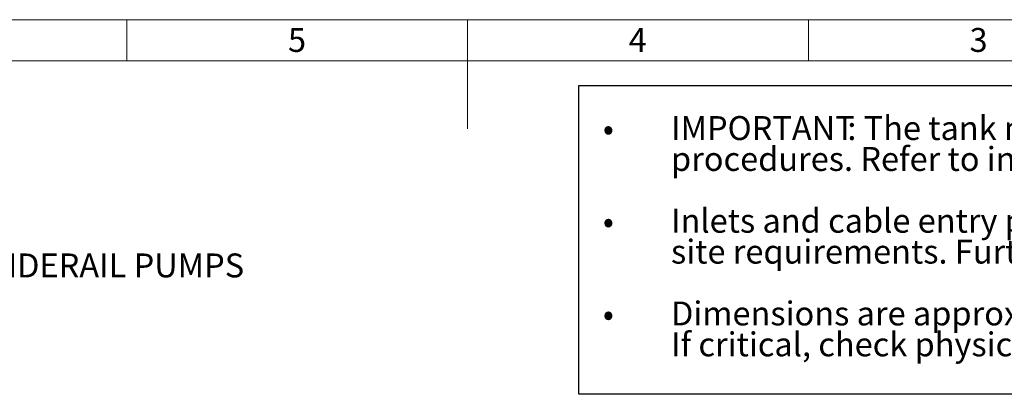
# Model space of a CAD drawing. Units: millimetres. Extents: x 168 to 17472, y 168 to 12306.
# Drawn here: x 6060 to 12127, y 10002 to 12306 of the extents above; entities that cross this region are included whole.
import ezdxf

# ---------------------------------------------------------------- set-up
doc = ezdxf.new("R2010")
doc.units = ezdxf.units.MM
doc.header["$LTSCALE"] = 42
doc.linetypes.add('SLD-Solid', pattern=[0])
doc.layers.add('FORMAT', color=7, linetype='SLD-Solid')
doc.layers.add('SHEET_FORMAT_LINES', color=8, linetype='SLD-Solid')
doc.styles.add('SLDTEXTSTYLE0', font='GOTHIC.TTF', dxfattribs={"width": 0.913})
doc.styles.add('SLDTEXTSTYLE1', font='GOTHIC.TTF', dxfattribs={"width": 0.913, "bigfont": 'bigfont'})

# ---------------------------------------------------------------- blocks, each defined once
blk = doc.blocks.new('SW_NOTE_0_4')
at = {"layer": 'FORMAT', "color": 0}
for p, q in [((-567.8, -1523.3), (-567.8, 375.7)), ((-567.8, 375.7), (6949.5, 375.7)), ((6949.5, -1523.3), (-567.8, -1523.3))]:
    blk.add_line(p, q, dxfattribs=at)
at = {"layer": 'FORMAT', "color": 0, "char_height": 147, "attachment_point": 1}
for s, insert, style in [('IMPORTANT', (0, 187.8), 'SLDTEXTSTYLE0'), (': The tank must be surrounded in concrete as per installation ', (1086.6, 187.8), 'SLDTEXTSTYLE0'), ('•', (-420, 187.8), 'SLDTEXTSTYLE1'), ('procedures. Refer to installation manual available from Dutypoint Ltd.', (0, -2.3), 'SLDTEXTSTYLE0'), ('Inlets and cable entry points to be formed in the correct positions to suit ', (0, -382.5), 'SLDTEXTSTYLE0'), ('•', (-420, -382.5), 'SLDTEXTSTYLE1'), ('site requirements. Further detail is available in the installation manual', (0, -572.5), 'SLDTEXTSTYLE0'), ('Dimensions are approximate due to manufacturing tolerances. ', (0, -952.7), 'SLDTEXTSTYLE0'), ('•', (-420, -952.7), 'SLDTEXTSTYLE1'), ('If critical, check physically prior to installation.', (0, -1142.8), 'SLDTEXTSTYLE0')]:
    blk.add_mtext(s, dxfattribs=dict(at, insert=insert, style=style))
blk = doc.blocks.new('SW_NOTE_0_5')
at = {"layer": 'FORMAT', "color": 0, "insert": (22.1, 71.7), "char_height": 147, "attachment_point": 1, "style": 'SLDTEXTSTYLE0'}
blk.add_mtext('2 x GUIDERAIL PUMPS', dxfattribs=at)

msp = doc.modelspace()

# ---------------------------------------------------------------- linework, layer by layer
at = {"layer": 'SHEET_FORMAT_LINES', "color": 7, "linetype": 'SLD-Solid', "lineweight": 18}
for p, q in [((168, 12306), (17472, 12306)), ((6720, 12054), (6720, 12306)), ((8820, 12054), (8820, 12306)), ((8820, 12264), (8820, 11634)), ((10920, 12054), (10920, 12306)), ((420, 12054), (17220, 12054))]:
    msp.add_line(p, q, dxfattribs=at)

# ---------------------------------------------------------------- block references
at = {"layer": 'FORMAT', "color": 7}
for name, p in [('SW_NOTE_0_4', (10073.2, 11525.3)), ('SW_NOTE_0_5', (5379, 10796.4))]:
    msp.add_blockref(name, p, dxfattribs=at)

# ---------------------------------------------------------------- texts
at = {"layer": 'SHEET_FORMAT_LINES', "char_height": 147, "attachment_point": 2, "style": 'SLDTEXTSTYLE0'}
for s, insert in [('3', (11968.5, 12255)), ('5', (7768.5, 12255)), ('4', (9868.5, 12255))]:
    msp.add_mtext(s, dxfattribs=dict(at, insert=insert))

doc.saveas('drawing.dxf')
